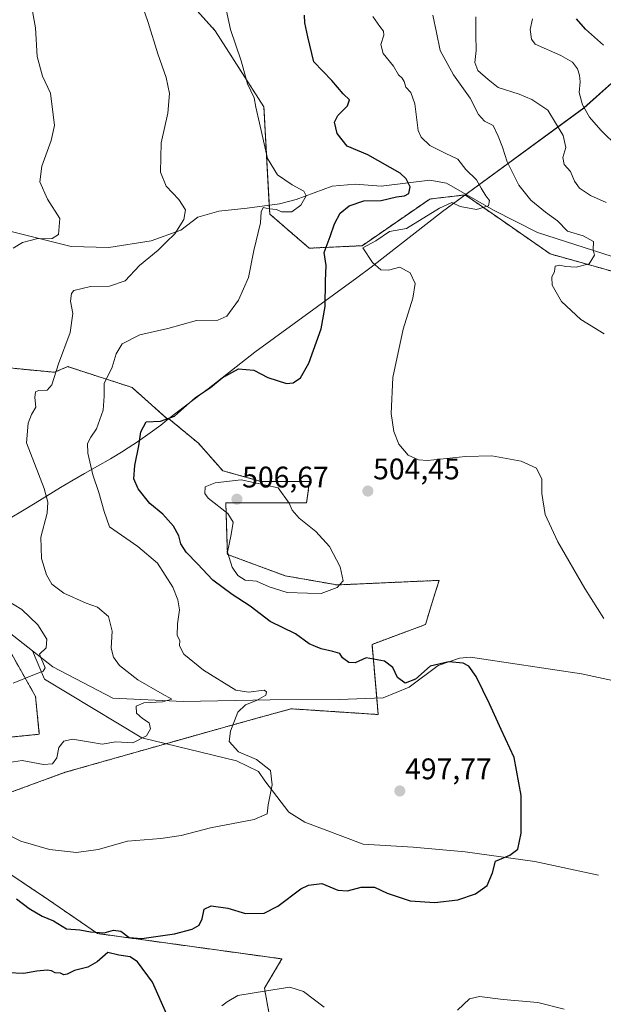
# Model space of a CAD drawing. Units: metres. Extents: x 604315 to 607771, y 4710709 to 4713074.
# Drawn here: x 604562 to 604758, y 4711509 to 4711840 of the extents above; entities that cross this region are included whole.
import ezdxf
from ezdxf.enums import TextEntityAlignment as Align

# ---------------------------------------------------------------- set-up
doc = ezdxf.new("R2010")
doc.units = ezdxf.units.M
doc.header["$MEASUREMENT"] = 0
doc.linetypes.add('TRAZOS', pattern=[0.75, 0.5, -0.25])
for name, color, linetype, lineweight in [('Arbolado forestal', 92, 'TRAZOS', 0), ('Arbolado forestal CxS', 92, 'Continuous', 0), ('Carátula', 7, 'Continuous', 5), ('Comarca', 2, 'Continuous', 13), ('Comarca CxS', 133, 'Continuous', 0), ('Corriente natural lineal', 142, 'Continuous', 13), ('Cultivos herbáceos CxS', 92, 'Continuous', 0), ('Curva de nivel maestra', 36, 'Continuous', 30), ('Curva de nivel normal', 36, 'Continuous', 0), ('Municipio', 9, 'Continuous', 13), ('Municipio CxS', 142, 'Continuous', 0), ('Punto de cota en terreno', 7, 'Continuous', 0), ('Rótulo de punto de cota en terreno', 19, 'Continuous', 0)]:
    doc.layers.add(name, color=color, linetype=linetype, lineweight=lineweight)
doc.styles.add('Arial', font='txt', dxfattribs={"height": 0.2})

# ---------------------------------------------------------------- blocks, each defined once
blk = doc.blocks.new('*U160')
at = {"layer": 'Cultivos herbáceos CxS', "color": 92, "linetype": 'Continuous', "lineweight": 0}
for points in [[(604605.14, 4711861.7, 490.93), (604627.69, 4711836.57, 493.46), (604644.09, 4711810.93, 495.26), (604646.07, 4711774.91, 495.18), (604659.33, 4711763.44, 498.48), (604677.1, 4711764.27, 504.79), (604699.9, 4711779.98, 503.15), (604700.28, 4711780.02, 503.28), (604704.39, 4711780.5, 503.95), (604711.81, 4711781.36, 504.06), (604724.09, 4711772.84, 505.96), (604740.44, 4711761.5, 509.02), (604784.51, 4711749.19, 514.15)], [(604645.98, 4711505.09, 506.41), (604644.27, 4711514.55, 504.72), (604650.17, 4711524.38, 503.55), (604588.06, 4711532.92, 499.82), (604571.63, 4711544.25, 498.51), (604556.52, 4711554.36, 497.24)], [(604547.23, 4711576.19, 492.64), (604577.25, 4711587.14, 491.65), (604617.43, 4711598.57, 491.61), (604634.84, 4711603.41, 495.2), (604642.96, 4711605.67, 495.75), (604653.22, 4711608.52, 496.09), (604682.52, 4711606.58, 498.55), (604680.47, 4711630.17, 500.33), (604698.41, 4711636.84, 500.88), (604701.16, 4711645.71, 501.36), (604703.03, 4711651.71, 501.82), (604668.69, 4711650.17, 504.93), (604651.26, 4711653.25, 506.05), (604631.78, 4711660.43, 504.72), (604631.27, 4711677.82, 505.75), (604658.44, 4711677.82, 504.56), (604659.46, 4711685, 503.77), (604643.06, 4711685, 504.46), (604630.25, 4711688.59, 503.39), (604622.05, 4711697.82, 501.62), (604612.08, 4711706.09, 499.9), (604611.8, 4711705.87, 499.91), (604599.74, 4711716.59, 497.53), (604583.48, 4711721.85, 493.07), (604578.07, 4711723.6, 491.65), (604573.61, 4711721.69, 490.16), (604553.85, 4711723.6, 487.83)], [(604553.85, 4711636.27, 483.29), (604567.24, 4711612.69, 486.05), (604568.51, 4711599.94, 487.62), (604549.39, 4711598.03, 487.5)]]:
    blk.add_polyline3d(points, dxfattribs=at)
blk = doc.blocks.new('*U172')
at = {"layer": 'Curva de nivel normal', "color": 36, "linetype": 'Continuous', "lineweight": 0}
blk.add_polyline3d([(604763.19, 4711797.54, 520), (604757.42, 4711803.15, 520), (604753.6, 4711807.49, 520), (604751.26, 4711811.64, 520), (604750.21, 4711815.8, 520), (604750.47, 4711819.34, 520), (604750.32, 4711821.65, 520), (604749.56, 4711823.77, 520), (604747.93, 4711825.98, 520), (604743.96, 4711828.22, 520), (604735.41, 4711832.01, 520), (604734.1, 4711833.72, 520), (604733.7, 4711836.96, 520), (604734.41, 4711840.6, 520)], dxfattribs=at)
blk = doc.blocks.new('*U176')
at = {"layer": 'Curva de nivel normal', "color": 36, "linetype": 'Continuous', "lineweight": 0}
for points in [[(604559.72, 4711617.18, 485), (604566.33, 4711619.8, 485), (604569.86, 4711621.21, 485), (604570.48, 4711622.34, 485), (604568.54, 4711626.83, 485), (604570.81, 4711628.98, 485), (604571, 4711631.98, 485), (604568.02, 4711636.74, 485), (604562.62, 4711641.96, 485), (604557.42, 4711645.09, 485)], [(604559.68, 4711763.5, 485), (604562.85, 4711765.38, 485), (604567.56, 4711766.55, 485), (604572.89, 4711766.73, 485), (604575.02, 4711768, 485), (604575.42, 4711773.4, 485), (604571.24, 4711779.93, 485), (604568.72, 4711785.71, 485), (604569.33, 4711791.01, 485), (604572.54, 4711799.69, 485), (604573.57, 4711804.71, 485), (604572.25, 4711815.63, 485), (604569.59, 4711821.32, 485), (604567.76, 4711827.93, 485), (604567.19, 4711837.6, 485), (604565.55, 4711847, 485)]]:
    blk.add_polyline3d(points, dxfattribs=at)
blk = doc.blocks.new('*U177')
at = {"layer": 'Curva de nivel normal', "color": 36, "linetype": 'Continuous', "lineweight": 0}
blk.add_polyline3d([(604558.41, 4711590.43, 490), (604562.78, 4711591.13, 490), (604569.94, 4711589.74, 490), (604572.94, 4711589.94, 490), (604574.36, 4711592.01, 490), (604575.04, 4711595.54, 490), (604576.8, 4711597.62, 490), (604579.66, 4711598.27, 490), (604585.74, 4711597.31, 490), (604589.71, 4711596.57, 490), (604594.28, 4711597.34, 490), (604599.99, 4711597.07, 490), (604604.59, 4711599.43, 490), (604605.94, 4711601.72, 490), (604605.46, 4711603.74, 490), (604603.18, 4711605.2, 490), (604601.22, 4711607.06, 490), (604601.08, 4711609.38, 490), (604603.72, 4711610.56, 490), (604609.94, 4711610.87, 490), (604613.05, 4711611.7, 490), (604609.9, 4711613.5, 490), (604601.62, 4711618.3, 490), (604595.49, 4711623.03, 490), (604593.5, 4711625.84, 490), (604592.74, 4711628.9, 490), (604593.08, 4711634.62, 490), (604591.8, 4711639.6, 490), (604588.11, 4711642.67, 490), (604584.33, 4711644.08, 490), (604576.8, 4711647.42, 490), (604572.75, 4711650.43, 490), (604570.89, 4711653.57, 490), (604569.22, 4711659.11, 490), (604569.01, 4711666.22, 490), (604571.13, 4711674.33, 490), (604571.4, 4711677.99, 490), (604570.17, 4711682.66, 490), (604566.9, 4711690.99, 490), (604564.17, 4711697.99, 490), (604564.78, 4711704.6, 490), (604565.92, 4711707.45, 490), (604567.38, 4711709.93, 490), (604567.02, 4711713.26, 490), (604567.27, 4711715.08, 490), (604568.3, 4711715.61, 490), (604571.14, 4711715.72, 490), (604572.68, 4711717.52, 490), (604575, 4711724.56, 490), (604578.88, 4711735.08, 490), (604579.84, 4711741.42, 490), (604579.02, 4711745.65, 490), (604579.29, 4711748.17, 490), (604580.14, 4711749.17, 490), (604585.68, 4711750.51, 490), (604592.12, 4711750.63, 490), (604597.42, 4711752.43, 490), (604602.22, 4711757.59, 490), (604608.53, 4711762.76, 490), (604611.32, 4711765.59, 490), (604614.14, 4711768.31, 490), (604617.13, 4711773.05, 490), (604617.68, 4711776.29, 490), (604615.42, 4711779.87, 490), (604611.21, 4711784.25, 490), (604609.31, 4711789.02, 490), (604609.56, 4711798.88, 490), (604611.74, 4711808.86, 490), (604612.36, 4711815.42, 490), (604611.25, 4711820.88, 490), (604608.35, 4711828.85, 490), (604605.12, 4711839.37, 490), (604601.88, 4711848.84, 490)], dxfattribs=at)
blk = doc.blocks.new('*U179')
at = {"layer": 'Curva de nivel normal', "color": 36, "linetype": 'Continuous', "lineweight": 0}
for points in [[(604629.91, 4711508.64, 505), (604631.72, 4711509.95, 505), (604635.34, 4711512.1, 505), (604644.98, 4711513.68, 505), (604652.77, 4711514.86, 505), (604657.42, 4711513.44, 505), (604664.32, 4711508.18, 505)], [(604709.28, 4711507.11, 505), (604713.21, 4711510.94, 505), (604716.61, 4711511.75, 505), (604724.63, 4711510.75, 505), (604736.3, 4711509.75, 505), (604745.12, 4711507.46, 505)], [(604758.52, 4711638.9, 505), (604752.05, 4711648.97, 505), (604742.97, 4711664.71, 505), (604738.72, 4711673.82, 505), (604737.62, 4711680.87, 505), (604737.55, 4711685.8, 505), (604735.83, 4711689.41, 505), (604730.6, 4711691.85, 505), (604720.83, 4711693.55, 505), (604711.93, 4711693.4, 505), (604699.09, 4711692.04, 505), (604696.1, 4711692.27, 505), (604692.57, 4711693.87, 505), (604689.54, 4711697.47, 505), (604687.77, 4711701.79, 505), (604686.87, 4711707.88, 505), (604687.46, 4711719.91, 505), (604690.9, 4711736.17, 505), (604694.18, 4711746.65, 505), (604694.96, 4711751.6, 505), (604693.3, 4711755.15, 505), (604689.79, 4711757.07, 505), (604686.01, 4711756, 505), (604683.43, 4711756.12, 505), (604680.58, 4711758.59, 505), (604677.38, 4711763.58, 505), (604681.74, 4711765.89, 505), (604686.32, 4711769.1, 505), (604692.05, 4711770.05, 505), (604703.2, 4711776.87, 505), (604707.3, 4711778.84, 505), (604710.1, 4711777.44, 505), (604715.62, 4711776.49, 505), (604719.66, 4711777.7, 505), (604720.03, 4711779.5, 505), (604718.73, 4711781.07, 505), (604717.19, 4711783.6, 505), (604715.6, 4711786.42, 505), (604712.08, 4711789.92, 505), (604709.29, 4711793.34, 505), (604705.04, 4711795.38, 505), (604699.94, 4711798.02, 505), (604696.95, 4711800.78, 505), (604695.94, 4711803, 505), (604694.91, 4711812.01, 505), (604693.53, 4711815.78, 505), (604691.8, 4711817.55, 505), (604691.26, 4711819.45, 505), (604690.62, 4711820.66, 505), (604689.42, 4711821.75, 505), (604687.64, 4711824.64, 505), (604684.16, 4711828.92, 505), (604683.4, 4711831.92, 505), (604684.4, 4711835.1, 505), (604684.27, 4711836.49, 505), (604683.06, 4711838.04, 505), (604680.78, 4711841.42, 505)]]:
    blk.add_polyline3d(points, dxfattribs=at)
blk = doc.blocks.new('*U194')
at = {"layer": 'Curva de nivel normal', "color": 36, "linetype": 'Continuous', "lineweight": 0}
blk.add_polyline3d([(604758.56, 4711734.59, 510), (604750.7, 4711739.42, 510), (604744.23, 4711745.54, 510), (604741.12, 4711750.98, 510), (604740.98, 4711753.64, 510), (604741.86, 4711755.64, 510), (604742.05, 4711757.35, 510), (604743.7, 4711757.73, 510), (604745.59, 4711757.27, 510), (604749.16, 4711757.1, 510), (604753.48, 4711758.19, 510), (604755.27, 4711761.12, 510), (604754.92, 4711762.91, 510), (604754.96, 4711765.64, 510), (604751.47, 4711767.62, 510), (604746.23, 4711769.16, 510), (604742.83, 4711772.65, 510), (604738.88, 4711775.56, 510), (604733.95, 4711779.57, 510), (604729.81, 4711784.6, 510), (604725.98, 4711792.45, 510), (604724.4, 4711797.47, 510), (604722.95, 4711801.08, 510), (604721.23, 4711804.68, 510), (604718.32, 4711806.15, 510), (604716.29, 4711808.36, 510), (604713.53, 4711813.94, 510), (604707.84, 4711821.72, 510), (604703.39, 4711829.92, 510), (604702.16, 4711836, 510), (604700.92, 4711841.78, 510)], dxfattribs=at)
blk = doc.blocks.new('*U197')
at = {"layer": 'Curva de nivel maestra', "color": 36, "linetype": 'Continuous', "lineweight": 30}
blk.add_polyline3d([(604758.33, 4711831.75, 525), (604752.32, 4711837.09, 525), (604749.25, 4711840.59, 525)], dxfattribs=at)
blk = doc.blocks.new('*U201')
at = {"layer": 'Curva de nivel maestra', "color": 36, "linetype": 'Continuous', "lineweight": 30}
for points in [[(604611.42, 4711505.7, 500), (604606.55, 4711516.57, 500), (604601.51, 4711523.45, 500), (604599.06, 4711525.04, 500), (604595.32, 4711525.6, 500), (604591.58, 4711526.51, 500), (604587.97, 4711523.35, 500), (604584.89, 4711521.58, 500), (604580.3, 4711520.5, 500), (604577.86, 4711519.22, 500), (604576.81, 4711519.06, 500), (604575.66, 4711519.64, 500), (604573.84, 4711519.71, 500), (604572.59, 4711520.4, 500), (604571.14, 4711520.58, 500), (604567.66, 4711520.21, 500), (604563.3, 4711519.44, 500), (604557.8, 4711519.74, 500)], [(604560.79, 4711544.62, 500), (604565.12, 4711541.29, 500), (604569.45, 4711538.8, 500), (604573.25, 4711537.15, 500), (604577.66, 4711534.46, 500), (604582.12, 4711534.16, 500), (604585.74, 4711533.44, 500), (604590.35, 4711533.14, 500), (604593.52, 4711534.02, 500), (604595.89, 4711533.71, 500), (604598.8, 4711531.59, 500), (604603.06, 4711531.3, 500), (604613.98, 4711532.82, 500), (604619.93, 4711534.36, 500), (604622.31, 4711535.77, 500), (604623.32, 4711537.88, 500), (604623.95, 4711541.12, 500), (604626.38, 4711542.22, 500), (604631.9, 4711541.4, 500), (604637.92, 4711539.66, 500), (604644.16, 4711539.8, 500), (604648.74, 4711542.07, 500), (604656.51, 4711547.92, 500), (604659.04, 4711549.18, 500), (604663.52, 4711549.71, 500), (604668.97, 4711547.48, 500), (604672.17, 4711547.23, 500), (604676.77, 4711548.56, 500), (604681.34, 4711548.52, 500), (604685.61, 4711546.53, 500), (604693.31, 4711543.94, 500), (604701.6, 4711543.36, 500), (604709.3, 4711544.27, 500), (604715.3, 4711546.29, 500), (604719.25, 4711549.08, 500), (604720.97, 4711553.34, 500), (604722, 4711557.24, 500), (604726.82, 4711559.31, 500), (604729.48, 4711561.34, 500), (604730.61, 4711566.63, 500), (604730.68, 4711579.4, 500), (604728.33, 4711592.15, 500), (604723.88, 4711601.55, 500), (604720.01, 4711610.21, 500), (604715.48, 4711619.38, 500), (604713.09, 4711622.8, 500), (604711.11, 4711623.82, 500), (604706.32, 4711624.36, 500), (604700, 4711622.84, 500), (604695.07, 4711618.49, 500), (604691.67, 4711617.12, 500), (604689.01, 4711619.03, 500), (604687.48, 4711622.35, 500), (604684.64, 4711624.52, 500), (604678.46, 4711625.6, 500), (604674.74, 4711624.01, 500), (604672.63, 4711624.04, 500), (604670.57, 4711625.67, 500), (604669.64, 4711627.1, 500), (604667.33, 4711627.76, 500), (604663.35, 4711628.68, 500), (604661.48, 4711629.51, 500), (604659.3, 4711630.33, 500), (604654.7, 4711633.73, 500), (604646.21, 4711637.9, 500), (604639.48, 4711642.99, 500), (604633.42, 4711646.94, 500), (604626.89, 4711651.82, 500), (604621.74, 4711657.27, 500), (604617.89, 4711661.23, 500), (604616.14, 4711663.97, 500), (604615.43, 4711666.64, 500), (604613.66, 4711669.91, 500), (604610.12, 4711673.97, 500), (604605.68, 4711677.61, 500), (604601.72, 4711682.55, 500), (604600.3, 4711685.91, 500), (604600.66, 4711690.33, 500), (604602.02, 4711696.99, 500), (604602.62, 4711701.7, 500), (604604.46, 4711705.05, 500), (604609.24, 4711705.3, 500), (604614.01, 4711706.99, 500), (604621.02, 4711713.19, 500), (604626.09, 4711716.54, 500), (604630.09, 4711719.8, 500), (604635.5, 4711722.85, 500), (604640.7, 4711722.37, 500), (604645.38, 4711719.89, 500), (604651.7, 4711717.87, 500), (604653.98, 4711718.18, 500), (604656.38, 4711719.86, 500), (604659.16, 4711724.71, 500), (604663.34, 4711736.34, 500), (604664.7, 4711743.87, 500), (604664.84, 4711752.51, 500), (604665.01, 4711757.64, 500), (604664.38, 4711761.97, 500), (604666.42, 4711767.32, 500), (604667.84, 4711771.66, 500), (604669.76, 4711775.25, 500), (604672.79, 4711777.66, 500), (604677.76, 4711779.32, 500), (604683.56, 4711779.46, 500), (604688.65, 4711780.74, 500), (604691.44, 4711781.08, 500), (604692.84, 4711781.85, 500), (604693.32, 4711784.04, 500), (604691.98, 4711786.78, 500), (604689.94, 4711788.65, 500), (604679.04, 4711794.87, 500), (604672.07, 4711797.78, 500), (604668.68, 4711802.04, 500), (604667.84, 4711805.87, 500), (604668.93, 4711808.08, 500), (604672.18, 4711811.27, 500), (604672.92, 4711813.38, 500), (604670.73, 4711815.39, 500), (604666.89, 4711819.83, 500), (604660.87, 4711826.1, 500), (604658.84, 4711834.56, 500), (604657.86, 4711839.29, 500), (604657.71, 4711841.79, 500)]]:
    blk.add_polyline3d(points, dxfattribs=at)
blk = doc.blocks.new('5PATER')
at = {"layer": 'Carátula', "linetype": 'Continuous', "lineweight": 5}
h = blk.add_hatch(color=250, dxfattribs=at)
edge = h.paths.add_edge_path()
edge.add_ellipse((0, 0.01), major_axis=(-1.33, -1.34), ratio=0.999422, start_angle=0, end_angle=360)

msp = doc.modelspace()

# ---------------------------------------------------------------- linework, layer by layer
at = {"layer": 'Arbolado forestal', "color": 92, "linetype": 'TRAZOS', "lineweight": 0}
for points in [[(604784.51, 4711749.19, 514.15), (604740.44, 4711761.5, 509.02), (604724.09, 4711772.84, 505.96), (604711.81, 4711781.36, 504.06), (604704.39, 4711780.5, 503.95), (604700.28, 4711780.02, 503.28), (604699.9, 4711779.98, 503.15), (604677.1, 4711764.27, 504.79), (604659.33, 4711763.44, 498.48), (604646.07, 4711774.91, 495.18), (604645.9, 4711777.9, 494.82), (604644.09, 4711810.93, 495.26), (604627.69, 4711836.57, 493.46), (604605.13, 4711861.7, 490.93)], [(604547.23, 4711576.19, 492.64), (604577.25, 4711587.15, 491.65), (604611.1, 4711596.77, 490.67), (604617.43, 4711598.57, 491.61), (604634.84, 4711603.41, 495.2), (604642.96, 4711605.67, 495.75), (604653.22, 4711608.52, 496.09), (604682.52, 4711606.58, 498.55), (604682.04, 4711612.14, 499.12), (604680.47, 4711630.17, 500.33), (604698.41, 4711636.84, 500.88), (604701.16, 4711645.71, 501.36), (604703.03, 4711651.71, 501.82), (604668.69, 4711650.17, 504.93), (604651.26, 4711653.25, 506.05), (604631.78, 4711660.43, 504.72), (604631.27, 4711677.82, 505.75), (604658.44, 4711677.82, 504.56), (604659.46, 4711685, 503.77), (604643.06, 4711685, 504.46), (604630.25, 4711688.59, 503.39), (604622.05, 4711697.82, 501.62), (604612.08, 4711706.09, 499.9), (604611.8, 4711705.87, 499.91), (604599.74, 4711716.59, 497.53), (604583.48, 4711721.85, 493.07), (604578.07, 4711723.6, 491.65), (604573.61, 4711721.69, 490.16), (604553.85, 4711723.6, 487.83)], [(604553.85, 4711636.28, 483.29), (604567.24, 4711612.69, 486.05), (604568.51, 4711599.94, 487.61), (604549.39, 4711598.03, 487.5)], [(604645.98, 4711505.09, 506.41), (604644.27, 4711514.55, 504.72), (604650.17, 4711524.38, 503.55), (604588.06, 4711532.92, 499.82), (604571.63, 4711544.25, 498.51), (604556.52, 4711554.36, 497.24)]]:
    msp.add_polyline3d(points, dxfattribs=at)
at = {"layer": 'Arbolado forestal CxS', "color": 92, "linetype": 'Continuous', "lineweight": 0}
for points in [[(604784.51, 4711749.19, 514.15), (604740.44, 4711761.5, 509.02), (604724.09, 4711772.84, 505.96), (604711.81, 4711781.36, 504.06), (604704.39, 4711780.5, 503.95), (604700.28, 4711780.02, 503.28), (604699.9, 4711779.98, 503.15), (604677.1, 4711764.27, 504.79), (604659.33, 4711763.44, 498.48), (604646.07, 4711774.91, 495.18), (604644.09, 4711810.93, 495.26), (604627.69, 4711836.57, 493.46), (604605.14, 4711861.7, 490.93)], [(604553.85, 4711723.6, 487.83), (604573.61, 4711721.69, 490.16), (604578.07, 4711723.6, 491.65), (604583.48, 4711721.85, 493.07), (604599.74, 4711716.59, 497.53), (604611.8, 4711705.87, 499.91), (604612.08, 4711706.09, 499.9), (604622.05, 4711697.82, 501.62), (604630.25, 4711688.59, 503.39), (604643.06, 4711685, 504.46), (604659.46, 4711685, 503.77), (604658.44, 4711677.82, 504.56), (604631.27, 4711677.82, 505.75), (604631.78, 4711660.43, 504.72), (604651.26, 4711653.25, 506.05), (604668.69, 4711650.17, 504.93), (604703.03, 4711651.71, 501.82), (604701.16, 4711645.71, 501.36), (604698.41, 4711636.84, 500.88), (604680.47, 4711630.17, 500.33), (604682.52, 4711606.58, 498.55), (604653.22, 4711608.52, 496.09), (604642.96, 4711605.67, 495.75), (604634.84, 4711603.41, 495.2), (604617.43, 4711598.57, 491.61), (604577.25, 4711587.14, 491.65), (604547.23, 4711576.19, 492.64)], [(604549.39, 4711598.03, 487.5), (604568.51, 4711599.94, 487.62), (604567.24, 4711612.69, 486.05), (604553.85, 4711636.27, 483.29)], [(604556.52, 4711554.36, 497.24), (604571.63, 4711544.25, 498.51), (604588.06, 4711532.92, 499.82), (604650.17, 4711524.38, 503.55), (604644.27, 4711514.55, 504.72), (604645.98, 4711505.09, 506.41)]]:
    msp.add_polyline3d(points, dxfattribs=at)
at = {"layer": 'Comarca', "color": 2, "linetype": 'Continuous', "lineweight": 13}
msp.add_polyline3d([(604778.59, 4711834.52, 529.09), (604751.73, 4711810.6, 519.89), (604704.16, 4711775.78, 505.17), (604680.22, 4711757.03, 504.42), (604675.38, 4711753.5, 501.87), (604641.07, 4711728.51, 497.32), (604625.3, 4711716.15, 500.18), (604623.32, 4711714.65, 500.16), (604612.07, 4711706.1, 499.9), (604609.37, 4711703.96, 500.39), (604605.77, 4711701.29, 500.89), (604601.53, 4711698.33, 499.72), (604596.83, 4711695.24, 497.7), (604596.74, 4711695.18, 497.67), (604592.47, 4711692.58, 497.33), (604588.12, 4711690.12, 495.84), (604583.74, 4711687.69, 494.19), (604579.41, 4711685.2, 492.89), (604575.65, 4711682.91, 491.91), (604567.17, 4711677.62, 488.06), (604562.87, 4711675.06, 487.6), (604558.71, 4711672.65, 487.23)], dxfattribs=at)
msp.add_polyline3d([(604778.59, 4711834.52, 529.09), (604751.73, 4711810.6, 519.89), (604704.16, 4711775.78, 505.17), (604680.22, 4711757.03, 504.42), (604675.38, 4711753.5, 501.87), (604641.07, 4711728.51, 497.32), (604625.3, 4711716.15, 500.18), (604623.32, 4711714.65, 500.16), (604612.07, 4711706.1, 499.9), (604609.37, 4711703.96, 500.39), (604605.77, 4711701.29, 500.89), (604601.53, 4711698.33, 499.72), (604596.83, 4711695.24, 497.7), (604596.74, 4711695.18, 497.67), (604592.47, 4711692.58, 497.33), (604588.12, 4711690.12, 495.84), (604583.74, 4711687.69, 494.19), (604579.41, 4711685.2, 492.89), (604575.65, 4711682.91, 491.91), (604567.17, 4711677.62, 488.06), (604562.87, 4711675.06, 487.6), (604558.71, 4711672.65, 487.23)], dxfattribs=at)
at = {"layer": 'Comarca CxS', "color": 133, "linetype": 'Continuous', "lineweight": 0}
for points in [[(604558.71, 4711672.65, 487.23), (604562.87, 4711675.06, 487.6), (604567.17, 4711677.62, 488.06), (604575.65, 4711682.91, 491.91), (604579.41, 4711685.2, 492.89), (604583.74, 4711687.69, 494.19), (604588.12, 4711690.12, 495.84), (604592.47, 4711692.58, 497.33), (604596.74, 4711695.18, 497.67), (604596.83, 4711695.24, 497.7), (604601.53, 4711698.33, 499.72), (604605.77, 4711701.29, 500.89), (604609.37, 4711703.96, 500.39), (604612.07, 4711706.1, 499.9), (604623.32, 4711714.65, 500.16), (604625.3, 4711716.15, 500.18), (604641.07, 4711728.51, 497.32), (604675.38, 4711753.5, 501.87), (604680.22, 4711757.03, 504.42), (604704.16, 4711775.78, 505.17), (604751.73, 4711810.6, 519.89), (604778.59, 4711834.52, 529.09)], [(604778.59, 4711834.52, 529.09), (604751.73, 4711810.6, 519.89), (604704.16, 4711775.78, 505.17), (604680.22, 4711757.03, 504.42), (604675.38, 4711753.5, 501.87), (604641.07, 4711728.51, 497.32), (604625.3, 4711716.15, 500.18), (604623.32, 4711714.65, 500.16), (604612.07, 4711706.1, 499.9), (604609.37, 4711703.96, 500.39), (604605.77, 4711701.29, 500.89), (604601.53, 4711698.33, 499.72), (604596.83, 4711695.24, 497.7), (604596.74, 4711695.18, 497.67), (604592.47, 4711692.58, 497.33), (604588.12, 4711690.12, 495.84), (604583.74, 4711687.69, 494.19), (604579.41, 4711685.2, 492.89), (604575.65, 4711682.91, 491.91), (604567.17, 4711677.62, 488.06), (604562.87, 4711675.06, 487.6), (604558.71, 4711672.65, 487.23)], [(604558.71, 4711672.65, 487.23), (604562.87, 4711675.06, 487.6), (604567.17, 4711677.62, 488.06), (604575.65, 4711682.91, 491.91), (604579.41, 4711685.2, 492.89), (604583.74, 4711687.69, 494.19), (604588.12, 4711690.12, 495.84), (604592.47, 4711692.58, 497.33), (604596.74, 4711695.18, 497.67), (604596.83, 4711695.24, 497.7), (604601.53, 4711698.33, 499.72), (604605.77, 4711701.29, 500.89), (604609.37, 4711703.96, 500.39), (604612.07, 4711706.1, 499.9), (604623.32, 4711714.65, 500.16), (604625.3, 4711716.15, 500.18), (604641.07, 4711728.51, 497.32), (604675.38, 4711753.5, 501.87), (604680.22, 4711757.03, 504.42), (604704.16, 4711775.78, 505.17), (604751.73, 4711810.59, 519.89), (604778.59, 4711834.52, 529.09)], [(604778.59, 4711834.52, 529.09), (604751.73, 4711810.59, 519.89), (604704.16, 4711775.78, 505.17), (604680.22, 4711757.03, 504.42), (604675.38, 4711753.5, 501.87), (604641.07, 4711728.51, 497.32), (604625.3, 4711716.15, 500.18), (604623.32, 4711714.65, 500.16), (604612.07, 4711706.1, 499.9), (604609.37, 4711703.96, 500.39), (604605.77, 4711701.29, 500.89), (604601.53, 4711698.33, 499.72), (604596.83, 4711695.24, 497.7), (604596.74, 4711695.18, 497.67), (604592.47, 4711692.58, 497.33), (604588.12, 4711690.12, 495.84), (604583.74, 4711687.69, 494.19), (604579.41, 4711685.2, 492.89), (604575.65, 4711682.91, 491.91), (604567.17, 4711677.62, 488.06), (604562.87, 4711675.06, 487.6), (604558.71, 4711672.65, 487.23)]]:
    msp.add_polyline3d(points, dxfattribs=at)
at = {"layer": 'Corriente natural lineal', "color": 142, "linetype": 'Continuous', "lineweight": 13}
for points in [[(604761.24, 4711760.64, 510.69), (604736.11, 4711768.72, 507.77), (604721.3, 4711776.21, 505.26), (604705.47, 4711785.34, 502.64), (604699.91, 4711786.33, 501.54), (604683.53, 4711784.27, 498.36), (604674.8, 4711784.99, 497.03), (604667.03, 4711784.31, 496.2), (604654.93, 4711779.82, 494.72), (604649.29, 4711778.34, 494.68), (604638.46, 4711776.92, 493.44), (604628.93, 4711775.87, 492.27), (604621.88, 4711773.91, 491.43), (604616.15, 4711769.48, 490.56), (604606.11, 4711765.91, 488.96), (604591.88, 4711763.63, 487.24), (604579.27, 4711763.96, 485.92), (604558.11, 4711769.27, 484.16)], [(604566.22, 4711628.03, 484.73), (604544.14, 4711645.31, 482.28), (604523.25, 4711660.26, 480.93), (604518.18, 4711661.59, 480.35), (604498.51, 4711657.71, 478.22), (604481.6, 4711667.64, 477.02), (604451.41, 4711690.55, 474.67), (604436.65, 4711704.64, 473.03), (604429.73, 4711712.11, 472.09), (604421.27, 4711720.14, 470.98), (604406.66, 4711728.05, 469.27), (604395.58, 4711732.76, 468.62), (604384.58, 4711736.4, 467.66), (604362.29, 4711742.87, 465.62), (604334.23, 4711753.17, 464.34)], [(604771.28, 4711615.92, 504.41), (604750.97, 4711620.29, 502.94), (604713.62, 4711625.85, 500.46), (604709.94, 4711625.58, 500.26), (604702.73, 4711623.03, 499.68), (604692.92, 4711615.78, 499.73), (604684.21, 4711612.23, 499.02), (604669.48, 4711611.6, 496.93), (604646.24, 4711611.57, 495.18), (604616.87, 4711610.98, 491.1), (604593.24, 4711612.05, 487.27), (604573.09, 4711622.64, 485.21), (604566.22, 4711628.03, 484.73)], [(604756.67, 4711552.56, 501.96), (604735.21, 4711557.15, 500.46), (604711.8, 4711560.38, 499.36), (604694.29, 4711562.02, 498.6), (604677.47, 4711562.98, 497.82), (604657.82, 4711570.36, 496.39), (604652.49, 4711573.75, 496.24), (604644.36, 4711584.24, 494.11), (604642.26, 4711587.44, 493.78), (604634.85, 4711591.04, 493.57), (604602.99, 4711598.73, 489.81), (604570.27, 4711618.45, 485.23), (604566.22, 4711628.03, 484.73)]]:
    msp.add_polyline3d(points, dxfattribs=at)
at = {"layer": 'Cultivos herbáceos CxS', "color": 92, "linetype": 'Continuous', "lineweight": 0}
for points in [[(604784.51, 4711749.19, 514.15), (604740.44, 4711761.5, 509.02), (604724.09, 4711772.84, 505.96), (604711.81, 4711781.36, 504.06), (604704.39, 4711780.5, 503.95), (604700.28, 4711780.02, 503.28), (604699.9, 4711779.98, 503.15), (604677.1, 4711764.27, 504.79), (604659.33, 4711763.44, 498.48), (604646.07, 4711774.91, 495.18), (604645.9, 4711777.9, 494.82), (604644.09, 4711810.93, 495.26), (604627.69, 4711836.57, 493.46), (604605.13, 4711861.7, 490.93)], [(604547.23, 4711576.19, 492.64), (604577.25, 4711587.15, 491.65), (604611.1, 4711596.77, 490.67), (604617.43, 4711598.57, 491.61), (604634.84, 4711603.41, 495.2), (604642.96, 4711605.67, 495.75), (604653.22, 4711608.52, 496.09), (604682.52, 4711606.58, 498.55), (604682.04, 4711612.14, 499.12), (604680.47, 4711630.17, 500.33), (604698.41, 4711636.84, 500.88), (604701.16, 4711645.71, 501.36), (604703.03, 4711651.71, 501.82), (604668.69, 4711650.17, 504.93), (604651.26, 4711653.25, 506.05), (604631.78, 4711660.43, 504.72), (604631.27, 4711677.82, 505.75), (604658.44, 4711677.82, 504.56), (604659.46, 4711685, 503.77), (604643.06, 4711685, 504.46), (604630.25, 4711688.59, 503.39), (604622.05, 4711697.82, 501.62), (604612.08, 4711706.09, 499.9), (604611.8, 4711705.87, 499.91), (604599.74, 4711716.59, 497.53), (604583.48, 4711721.85, 493.07), (604578.07, 4711723.6, 491.65), (604573.61, 4711721.69, 490.16), (604553.85, 4711723.6, 487.83)], [(604553.85, 4711636.28, 483.29), (604567.24, 4711612.69, 486.05), (604568.51, 4711599.94, 487.61), (604549.39, 4711598.03, 487.5)], [(604645.98, 4711505.09, 506.41), (604644.27, 4711514.55, 504.72), (604650.17, 4711524.38, 503.55), (604588.06, 4711532.92, 499.82), (604571.63, 4711544.25, 498.51), (604556.52, 4711554.36, 497.24)]]:
    msp.add_polyline3d(points, dxfattribs=at)
at = {"layer": 'Curva de nivel normal', "color": 36, "linetype": 'Continuous', "lineweight": 0}
for points in [[(604551.25, 4711569.46, 495), (604562.31, 4711564.02, 495), (604571.9, 4711561.15, 495), (604580.99, 4711560.14, 495), (604588.33, 4711561.16, 495), (604598.18, 4711563.97, 495), (604609.4, 4711564.91, 495), (604616.24, 4711565.94, 495), (604626.13, 4711568.48, 495), (604640.77, 4711571.31, 495), (604645.23, 4711573.13, 495), (604645.56, 4711576.22, 495), (604646.82, 4711582.93, 495), (604646.26, 4711587.71, 495), (604641.56, 4711591.46, 495), (604635.51, 4711594.03, 495), (604632.39, 4711597.54, 495), (604632.87, 4711600.98, 495), (604635.33, 4711607.35, 495), (604637.89, 4711609.89, 495), (604641.63, 4711611.28, 495), (604644.72, 4711613.12, 495), (604644.98, 4711614.21, 495), (604644.14, 4711614.75, 495), (604638.88, 4711614.05, 495), (604634.64, 4711614.76, 495), (604623.77, 4711621.5, 495), (604617.15, 4711626.86, 495), (604615.64, 4711629.67, 495), (604615.81, 4711631.51, 495), (604614.92, 4711633.18, 495), (604614.99, 4711637.1, 495), (604615.68, 4711641.76, 495), (604615.12, 4711645.17, 495), (604613.42, 4711649.39, 495), (604608.29, 4711657.54, 495), (604601.68, 4711663.13, 495), (604592.11, 4711669.66, 495), (604590.33, 4711674.84, 495), (604588.53, 4711681.21, 495), (604586.49, 4711687.19, 495), (604584.79, 4711694.46, 495), (604584.7, 4711697.71, 495), (604585.8, 4711699.87, 495), (604587.78, 4711702.71, 495), (604589.96, 4711708.98, 495), (604590.3, 4711713.65, 495), (604590.28, 4711717.97, 495), (604593.01, 4711723.37, 495), (604594.37, 4711727.95, 495), (604596.42, 4711731.28, 495), (604602.36, 4711734.26, 495), (604611.81, 4711736.37, 495), (604621.36, 4711739.17, 495), (604628.56, 4711739.25, 495), (604631.6, 4711740.53, 495), (604635.5, 4711745.93, 495), (604638.9, 4711753.56, 495), (604640.7, 4711762.69, 495), (604642.89, 4711771.99, 495), (604643.18, 4711775.62, 495), (604643.85, 4711777.09, 495), (604645.83, 4711776.63, 495), (604648.37, 4711776.48, 495), (604650.04, 4711775.62, 495), (604653.44, 4711775.64, 495), (604656.46, 4711777.9, 495), (604658.33, 4711781.09, 495), (604657.52, 4711782.66, 495), (604653.61, 4711784.7, 495), (604648.64, 4711788.07, 495), (604645.24, 4711793.64, 495), (604642.62, 4711805.53, 495), (604641.33, 4711810.9, 495), (604640.79, 4711813.98, 495), (604638.61, 4711818.74, 495), (604636.42, 4711826.41, 495), (604632.82, 4711836.96, 495), (604630.86, 4711846.3, 495)], [(604759.29, 4711778.81, 515), (604753.98, 4711781.2, 515), (604750.24, 4711783.66, 515), (604748.6, 4711785.98, 515), (604747.22, 4711789.22, 515), (604745.14, 4711791.62, 515), (604744.72, 4711793.97, 515), (604745.7, 4711797.31, 515), (604744.78, 4711801.3, 515), (604739.62, 4711809.9, 515), (604734.21, 4711813.4, 515), (604729.99, 4711815.27, 515), (604722.95, 4711817.54, 515), (604719.52, 4711820.17, 515), (604716.11, 4711823.24, 515), (604715.1, 4711825.95, 515), (604715.5, 4711829.97, 515), (604715.34, 4711835.35, 515), (604715.36, 4711841.22, 515)], [(604663.31, 4711647.31, 505), (604668.72, 4711649.27, 505), (604670.73, 4711651.6, 505), (604669.77, 4711656.24, 505), (604666.17, 4711663.05, 505), (604661.53, 4711668.13, 505), (604655.97, 4711672.66, 505), (604653.56, 4711675.34, 505), (604652.61, 4711677.64, 505), (604648.87, 4711682.88, 505), (604636.38, 4711685.56, 505), (604627.65, 4711684.51, 505), (604624.33, 4711683.18, 505), (604624.2, 4711680.91, 505), (604625.33, 4711679.34, 505), (604631.91, 4711674.21, 505), (604633.75, 4711671.26, 505), (604633.11, 4711667.08, 505), (604631.88, 4711661.24, 505), (604633.42, 4711656.16, 505), (604635.29, 4711653.32, 505), (604637.74, 4711651.8, 505), (604641.58, 4711651.4, 505), (604645.86, 4711649.51, 505), (604651.94, 4711647.68, 505), (604658.76, 4711647.38, 505), (604663.31, 4711647.31, 505)]]:
    msp.add_polyline3d(points, dxfattribs=at)
at = {"layer": 'Municipio', "color": 9, "linetype": 'Continuous', "lineweight": 13}
msp.add_polyline3d([(604778.59, 4711834.52, 529.09), (604751.73, 4711810.6, 519.89), (604704.16, 4711775.78, 505.17), (604680.22, 4711757.03, 504.42), (604675.38, 4711753.5, 501.87), (604641.07, 4711728.51, 497.32), (604625.3, 4711716.15, 500.18), (604623.32, 4711714.65, 500.16), (604612.07, 4711706.1, 499.9), (604609.37, 4711703.96, 500.39), (604605.77, 4711701.29, 500.89), (604601.53, 4711698.33, 499.72), (604596.83, 4711695.24, 497.7), (604596.74, 4711695.18, 497.67), (604592.47, 4711692.58, 497.33), (604588.12, 4711690.12, 495.84), (604583.74, 4711687.69, 494.19), (604579.41, 4711685.2, 492.89), (604575.65, 4711682.91, 491.91), (604567.17, 4711677.62, 488.06), (604562.87, 4711675.06, 487.6), (604558.71, 4711672.65, 487.23)], dxfattribs=at)
msp.add_polyline3d([(604778.59, 4711834.52, 529.09), (604751.73, 4711810.6, 519.89), (604704.16, 4711775.78, 505.17), (604680.22, 4711757.03, 504.42), (604675.38, 4711753.5, 501.87), (604641.07, 4711728.51, 497.32), (604625.3, 4711716.15, 500.18), (604623.32, 4711714.65, 500.16), (604612.07, 4711706.1, 499.9), (604609.37, 4711703.96, 500.39), (604605.77, 4711701.29, 500.89), (604601.53, 4711698.33, 499.72), (604596.83, 4711695.24, 497.7), (604596.74, 4711695.18, 497.67), (604592.47, 4711692.58, 497.33), (604588.12, 4711690.12, 495.84), (604583.74, 4711687.69, 494.19), (604579.41, 4711685.2, 492.89), (604575.65, 4711682.91, 491.91), (604567.17, 4711677.62, 488.06), (604562.87, 4711675.06, 487.6), (604558.71, 4711672.65, 487.23)], dxfattribs=at)
at = {"layer": 'Municipio CxS', "color": 142, "linetype": 'Continuous', "lineweight": 0}
for points in [[(604778.59, 4711834.52, 529.09), (604751.73, 4711810.6, 519.89), (604704.16, 4711775.78, 505.17), (604680.22, 4711757.03, 504.42), (604675.38, 4711753.5, 501.87), (604641.07, 4711728.51, 497.32), (604625.3, 4711716.15, 500.18), (604623.32, 4711714.65, 500.16), (604612.07, 4711706.1, 499.9), (604609.37, 4711703.96, 500.39), (604605.77, 4711701.29, 500.89), (604601.53, 4711698.33, 499.72), (604596.83, 4711695.24, 497.7), (604596.74, 4711695.18, 497.67), (604592.47, 4711692.58, 497.33), (604588.12, 4711690.12, 495.84), (604583.74, 4711687.69, 494.19), (604579.41, 4711685.2, 492.89), (604575.65, 4711682.91, 491.91), (604567.17, 4711677.62, 488.06), (604562.87, 4711675.06, 487.6), (604558.71, 4711672.65, 487.23)], [(604558.71, 4711672.65, 487.23), (604562.87, 4711675.06, 487.6), (604567.17, 4711677.62, 488.06), (604575.65, 4711682.91, 491.91), (604579.41, 4711685.2, 492.89), (604583.74, 4711687.69, 494.19), (604588.12, 4711690.12, 495.84), (604592.47, 4711692.58, 497.33), (604596.74, 4711695.18, 497.67), (604596.83, 4711695.24, 497.7), (604601.53, 4711698.33, 499.72), (604605.77, 4711701.29, 500.89), (604609.37, 4711703.96, 500.39), (604612.07, 4711706.1, 499.9), (604623.32, 4711714.65, 500.16), (604625.3, 4711716.15, 500.18), (604641.07, 4711728.51, 497.32), (604675.38, 4711753.5, 501.87), (604680.22, 4711757.03, 504.42), (604704.16, 4711775.78, 505.17), (604751.73, 4711810.6, 519.89), (604778.59, 4711834.52, 529.09)], [(604778.59, 4711834.52, 529.09), (604751.73, 4711810.6, 519.89), (604704.16, 4711775.78, 505.17), (604680.22, 4711757.03, 504.42), (604675.38, 4711753.5, 501.87), (604641.07, 4711728.51, 497.32), (604625.3, 4711716.15, 500.18), (604623.32, 4711714.65, 500.16), (604612.07, 4711706.1, 499.9), (604609.37, 4711703.96, 500.39), (604605.77, 4711701.29, 500.89), (604601.53, 4711698.33, 499.72), (604596.83, 4711695.24, 497.7), (604596.74, 4711695.18, 497.67), (604592.47, 4711692.58, 497.33), (604588.12, 4711690.12, 495.84), (604583.74, 4711687.69, 494.19), (604579.41, 4711685.2, 492.89), (604575.65, 4711682.91, 491.91), (604567.17, 4711677.62, 488.06), (604562.87, 4711675.06, 487.6), (604558.71, 4711672.65, 487.23)], [(604558.71, 4711672.65, 487.23), (604562.87, 4711675.06, 487.6), (604567.17, 4711677.62, 488.06), (604575.65, 4711682.91, 491.91), (604579.41, 4711685.2, 492.89), (604583.74, 4711687.69, 494.19), (604588.12, 4711690.12, 495.84), (604592.47, 4711692.58, 497.33), (604596.74, 4711695.18, 497.67), (604596.83, 4711695.24, 497.7), (604601.53, 4711698.33, 499.72), (604605.77, 4711701.29, 500.89), (604609.37, 4711703.96, 500.39), (604612.07, 4711706.1, 499.9), (604623.32, 4711714.65, 500.16), (604625.3, 4711716.15, 500.18), (604641.07, 4711728.51, 497.32), (604675.38, 4711753.5, 501.87), (604680.22, 4711757.03, 504.42), (604704.16, 4711775.78, 505.17), (604751.73, 4711810.6, 519.89), (604778.59, 4711834.52, 529.09)]]:
    msp.add_polyline3d(points, dxfattribs=at)

# ---------------------------------------------------------------- block references
at = {"layer": 'Cultivos herbáceos CxS', "color": 92, "linetype": 'Continuous', "lineweight": 0}
msp.add_blockref('*U160', (0, 0), dxfattribs=at)
at = {"layer": 'Curva de nivel maestra', "color": 36, "linetype": 'Continuous', "lineweight": 30}
for name in ['*U197', '*U201']:
    msp.add_blockref(name, (0, 0), dxfattribs=at)
at = {"layer": 'Curva de nivel normal', "color": 36, "linetype": 'Continuous', "lineweight": 0}
for name in ['*U172', '*U179', '*U194', '*U177', '*U176']:
    msp.add_blockref(name, (0, 0), dxfattribs=at)
at = {"layer": 'Punto de cota en terreno', "linetype": 'Continuous', "lineweight": 0}
for p in [(604679.07, 4711681.74, 504.45), (604635, 4711679, 506.67), (604689.82, 4711580.86, 497.77)]:
    msp.add_blockref('5PATER', p, dxfattribs=at)

# ---------------------------------------------------------------- texts
at = {"layer": 'Rótulo de punto de cota en terreno', "color": 19, "linetype": 'Continuous', "lineweight": 0, "style": 'Arial'}
for s, p in [('504,45', (604680.83, 4711683.5)), ('506,67', (604636.76, 4711680.76)), ('497,77', (604691.58, 4711582.62))]:
    msp.add_text(s, height=7, dxfattribs=at).set_placement(p, align=Align.BOTTOM_LEFT)

doc.saveas('drawing.dxf')
